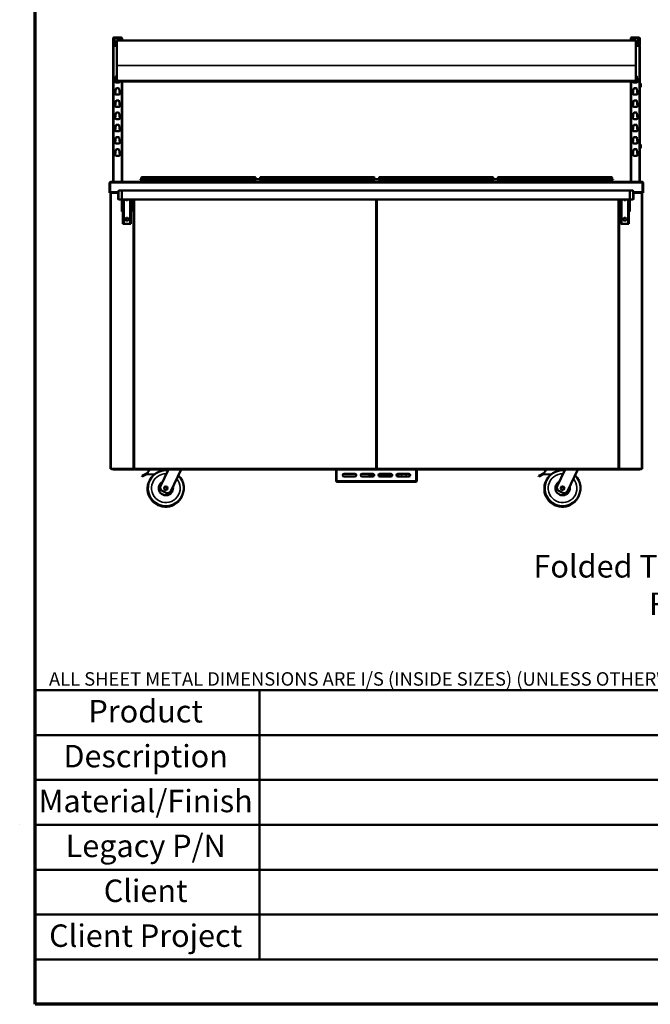
# Model space of a CAD drawing. Units: millimetres. Extents: x 82 to 7382, y 125 to 5125.
# Drawn here: x 82 to 1838, y 125 to 2867 of the extents above; entities that cross this region are included whole.
import ezdxf
from ezdxf.enums import TextEntityAlignment as Align

# ---------------------------------------------------------------- set-up
doc = ezdxf.new("R2010")
doc.units = ezdxf.units.MM
doc.header["$LTSCALE"] = 25
for name, color, linetype, lineweight in [('Border (ISO)', 7, 'Continuous', 70), ('Symbol (ISO)', 7, 'Continuous', 25), ('Title (ISO)', 7, 'Continuous', 50), ('Visible (ISO)', 7, 'Continuous', 50), ('Visible Narrow (ISO)', 7, 'Continuous', 35)]:
    doc.layers.add(name, color=color, linetype=linetype, lineweight=lineweight)
doc.styles.add('Note Text (ISO)', font='tahoma.ttf')
doc.styles.add('Text Style101', font='tahomabd.ttf')
doc.styles.add('Text Style102', font='tahomabd.ttf')
doc.styles.add('Text Style49', font='tahoma.ttf')
doc.dimstyles.new('Default - Method 1b (ISO)$7', dxfattribs={"dimscale": 25, "dimtxt": 2.5, "dimasz": 2.5, "dimexe": 3.175, "dimexo": 0, "dimgap": 0.762, "dimtad": 1, "dimtoh": 1, "dimrnd": 1e-08, "dimtxsty": 'Note Text (ISO)', "dimcen": 0.09, "dimdle": 10, "dimclrd": 256, "dimclre": 256, "dimclrt": 256, "dimazin": 2, "dimtfac": 1.4, "dimtmove": 0, "dimatfit": 3, "dimfxl": 1, "dimtolj": 1, "dimlwd": -1, "dimlwe": -1, "dimarcsym": 0})

# ---------------------------------------------------------------- blocks, each defined once
blk = doc.blocks.new('Borders Default Border')
at = {"layer": 'Border (ISO)', "flags": 128}
blk.add_lwpolyline([(5, 5), (5, 205), (292, 205), (292, 5), (5, 5)], dxfattribs=at)
blk = doc.blocks.new('Title Blocks Moffat2018')
at = {"layer": 'Title (ISO)'}
for p, q in [((113.3, 117.13), (318.3, 117.13)), ((113.3, 117.13), (113.3, 82.13)), ((138.3, 117.13), (138.3, 87.13)), ((113.3, 112.13), (258.3, 112.13)), ((138.3, 107.13), (113.3, 107.13)), ((117.05, 107.13), (248.3, 107.13)), ((111.57, 102.13), (111.57, 102.13)), ((113.3, 102.13), (318.3, 102.13)), ((113.3, 97.13), (258.3, 97.13)), ((113.3, 92.13), (258.3, 92.13)), ((113.3, 87.13), (318.3, 87.13)), ((113.3, 82.13), (318.3, 82.13))]:
    blk.add_line(p, q, dxfattribs=at)
at = {"layer": 'Title (ISO)', "attachment_point": 2, "style": 'Note Text (ISO)'}
for s, insert, char_height, width in [('\\fTahoma|b0|i0;\\H1.5000;ALL SHEET METAL DIMENSIONS ARE I/S (INSIDE SIZES) (UNLESS OTHERWISE STATED)', (155.41, 119.13), 1.5, 200), ('Product', (125.6, 116.03), 2.5, 19.5639), ('Description', (125.6, 111.03), 2.5, 25.564), ('\\fTahoma|b0|i0;Material/Finish', (125.6, 106.03), 2.5, 31.6617), ('\\fTahoma|b0|i0;Legacy P/N', (125.6, 101.03), 2.5, 31.6617), ('\\fTahoma|b0|i0;Client', (125.6, 96.03), 2.5, 31.6617), ('\\fTahoma|b0|i0;Client Project', (125.6, 91.03), 2.5, 31.6617)]:
    blk.add_mtext(s, dxfattribs=dict(at, insert=insert, char_height=char_height, width=width))
at = {"layer": 'Title (ISO)'}
for tag, p, height, style in [('Product_No_001', (284.66, 113.7), 2.49, 'Text Style49'), ('PROJECT_001', (183.13, 113.5), 2.49, 'Text Style49'), ('TITLE_001', (181.86, 108.51), 2.49, 'Text Style49'), ('REVISION_NUMBER_001', (388.82, 89.63), 5, 'Text Style102'), ('CREATION_DATE_001', (350.51, 88.61), 2.49, 'Text Style49'), ('Sheet_Size_001', (393.06, 83.39), 2.5, 'Text Style101')]:
    blk.add_attdef(tag, p, '', height=height, dxfattribs=dict(at, style=style))
at = {"layer": 'Title (ISO)', "style": 'Text Style49'}
for tag, p in [('SMStyle', (165.89, 106.04)), ('Thickness', (230.11, 106.04)), ('Legacy', (165.89, 101.04)), ('Quote', (288.25, 100.87))]:
    blk.add_attdef(tag, text='', height=2.49, dxfattribs=at).set_placement(p, align=Align.TOP_CENTER)
for tag, p, rotation in [('SO_001', (279.72, 93.33), 359.9934), ('Initial_View_Scale_001', (344.23, 83.39), 0.0058)]:
    blk.add_attdef(tag, p, '', height=2.49, rotation=rotation, dxfattribs=at)

msp = doc.modelspace()

# ---------------------------------------------------------------- linework, layer by layer
at = {"layer": 'Visible (ISO)'}
for p, q in [((341.7, 2815.2), (341.7, 2795.2)), ((343.7, 2817.2), (346.7, 2817.2)), ((361.7, 2817.2), (346.7, 2817.2)), ((351.7, 2803.2), (351.7, 2809.2)), ((351.7, 2809.2), (352.7, 2809.2)), ((352.2, 2803.2), (351.7, 2803.2)), ((352.2, 2739.3), (352.2, 2808.7)), ((1797.7, 2809.2), (352.7, 2809.2)), ((361.7, 2817.2), (364.7, 2817.2)), ((366.7, 2809.2), (366.7, 2815.2)), ((1783.7, 2815.2), (1783.7, 2809.2)), ((1785.7, 2817.2), (1788.7, 2817.2)), ((1803.7, 2817.2), (1788.7, 2817.2)), ((1797.7, 2809.2), (1798.7, 2809.2)), ((1798.2, 2808.7), (1798.2, 2739.3)), ((1798.7, 2803.2), (1798.2, 2803.2)), ((1798.7, 2809.2), (1798.7, 2803.2)), ((1803.7, 2817.2), (1806.7, 2817.2)), ((1808.7, 2795.2), (1808.7, 2815.2)), ((346.7, 2795.2), (341.7, 2795.2)), ((341.7, 2793.5), (341.7, 2415.2)), ((341.7, 2793.5), (343.4, 2793.5)), ((343.4, 2794.5), (343.4, 2795.2)), ((343.4, 2794.5), (343.4, 2794.5)), ((343.4, 2794.4), (343.4, 2794.4)), ((346.7, 2795.2), (352.2, 2795.2)), ((1798.2, 2795.2), (1803.7, 2795.2)), ((1808.7, 2795.2), (1803.7, 2795.2)), ((1807, 2794.5), (1806.9, 2794.5)), ((1807, 2794.5), (1807, 2795.2)), ((1807, 2794.4), (1807, 2794.4)), ((1807, 2793.5), (1808.7, 2793.5)), ((1808.7, 2415.2), (1808.7, 2793.5)), ((352.2, 2739.3), (352.2, 2701.7)), ((1798.2, 2701.7), (1798.2, 2739.3)), ((347.9, 2694.7), (349.5, 2708.7)), ((358.4, 2692.5), (349.9, 2692.5)), ((351.5, 2710.5), (352.2, 2710.5)), ((352.2, 2701.7), (352.2, 2700)), ((1793.2, 2695.3), (357.2, 2695.3)), ((360.4, 2695.3), (360.4, 2694.7)), ((366.7, 2415.2), (366.7, 2695.3)), ((1783.7, 2695.3), (1783.7, 2415.2)), ((1789.9, 2694.7), (1790, 2695.3)), ((1800.4, 2692.5), (1791.9, 2692.5)), ((1798.2, 2710.5), (1798.9, 2710.5)), ((1798.2, 2700), (1798.2, 2701.7)), ((1800.9, 2708.7), (1802.4, 2694.7)), ((1811.3, 2688), (1811.3, 2681)), ((347.9, 2660.7), (349.5, 2674.7)), ((351.5, 2676.5), (356.9, 2676.5)), ((358.9, 2674.7), (360.4, 2660.7)), ((1789.9, 2660.7), (1791.5, 2674.7)), ((1793.5, 2676.5), (1798.9, 2676.5)), ((1800.9, 2674.7), (1802.4, 2660.7)), ((347.9, 2626.7), (349.5, 2640.7)), ((358.4, 2658.5), (349.9, 2658.5)), ((351.5, 2642.5), (356.9, 2642.5)), ((358.9, 2640.7), (360.4, 2626.7)), ((1789.9, 2626.7), (1791.5, 2640.7)), ((1800.4, 2658.5), (1791.9, 2658.5)), ((1793.5, 2642.5), (1798.9, 2642.5)), ((1800.9, 2640.7), (1802.4, 2626.7)), ((347.9, 2592.7), (349.5, 2606.7)), ((358.4, 2624.5), (349.9, 2624.5)), ((351.5, 2608.5), (356.9, 2608.5)), ((358.9, 2606.7), (360.4, 2592.7)), ((1789.9, 2592.7), (1791.5, 2606.7)), ((1800.4, 2624.5), (1791.9, 2624.5)), ((1793.5, 2608.5), (1798.9, 2608.5)), ((1800.9, 2606.7), (1802.4, 2592.7)), ((358.4, 2590.5), (349.9, 2590.5)), ((1800.4, 2590.5), (1791.9, 2590.5)), ((347.9, 2558.7), (349.5, 2572.7)), ((358.4, 2556.5), (349.9, 2556.5)), ((351.5, 2574.5), (356.9, 2574.5)), ((358.9, 2572.7), (360.4, 2558.7)), ((1789.9, 2558.7), (1791.5, 2572.7)), ((1800.4, 2556.5), (1791.9, 2556.5)), ((1793.5, 2574.5), (1798.9, 2574.5)), ((1800.9, 2572.7), (1802.4, 2558.7)), ((347.9, 2524.7), (349.5, 2538.7)), ((351.5, 2540.5), (356.9, 2540.5)), ((358.9, 2538.7), (360.4, 2524.7)), ((1789.9, 2524.7), (1791.5, 2538.7)), ((1793.5, 2540.5), (1798.9, 2540.5)), ((1800.9, 2538.7), (1802.4, 2524.7)), ((347.9, 2490.7), (349.5, 2504.7)), ((358.4, 2522.5), (349.9, 2522.5)), ((351.5, 2506.5), (356.9, 2506.5)), ((358.9, 2504.7), (360.4, 2490.7)), ((1789.9, 2490.7), (1791.5, 2504.7)), ((1800.4, 2522.5), (1791.9, 2522.5)), ((1793.5, 2506.5), (1798.9, 2506.5)), ((1800.9, 2504.7), (1802.4, 2490.7)), ((1811.3, 2518), (1811.3, 2511)), ((358.4, 2488.5), (349.9, 2488.5)), ((1800.4, 2488.5), (1791.9, 2488.5)), ((334.4, 2415.2), (334.5, 2415.2)), ((334.4, 2415.2), (334.4, 2415.2)), ((334.5, 2415.2), (1815.8, 2415.2)), ((417.5, 2423.3), (427.5, 2423.3)), ((417.5, 2423.3), (417.5, 2422.5)), ((427.5, 2422.5), (417.5, 2422.5)), ((420.5, 2427.8), (420.5, 2423.7)), ((421.7, 2429), (427.5, 2429)), ((425.8, 2422.5), (425.8, 2416.2)), ((425.8, 2416.2), (427, 2416.2)), ((427, 2416.2), (427, 2422.5)), ((731.5, 2429), (427.5, 2429)), ((731.5, 2423.3), (427.5, 2423.3)), ((731.5, 2422.5), (427.5, 2422.5)), ((429.8, 2416.2), (436.1, 2422.5)), ((429.8, 2416.2), (429.8, 2415.2)), ((431.4, 2422.5), (431.6, 2418)), ((731.5, 2429), (737.3, 2429)), ((731.5, 2423.3), (741.5, 2423.3)), ((740.1, 2422.5), (731.5, 2422.5)), ((738.5, 2427.8), (738.5, 2423.7)), ((750, 2423), (740.1, 2423)), ((741.5, 2423), (741.5, 2423.3)), ((748.5, 2423.3), (758.5, 2423.3)), ((748.5, 2423.3), (748.5, 2423)), ((758.5, 2422.5), (750, 2422.5)), ((751.5, 2427.8), (751.5, 2423.7)), ((752.7, 2429), (758.5, 2429)), ((1062.5, 2429), (758.5, 2429)), ((1062.5, 2423.3), (758.5, 2423.3)), ((1062.5, 2422.5), (758.5, 2422.5)), ((1062.5, 2429), (1068.3, 2429)), ((1062.5, 2423.3), (1072.5, 2423.3)), ((1071.1, 2422.5), (1062.5, 2422.5)), ((1069.5, 2427.8), (1069.5, 2423.7)), ((1081, 2423), (1071.1, 2423)), ((1072.5, 2423), (1072.5, 2423.3)), ((1079.5, 2423.3), (1089.5, 2423.3)), ((1079.5, 2423.3), (1079.5, 2423)), ((1089.5, 2422.5), (1081, 2422.5)), ((1082.5, 2427.8), (1082.5, 2423.7)), ((1083.7, 2429), (1089.5, 2429)), ((1393.5, 2429), (1089.5, 2429)), ((1393.5, 2423.3), (1089.5, 2423.3)), ((1393.5, 2422.5), (1089.5, 2422.5)), ((1393.5, 2429), (1399.3, 2429)), ((1393.5, 2423.3), (1403.5, 2423.3)), ((1402.1, 2422.5), (1393.5, 2422.5)), ((1400.5, 2427.8), (1400.5, 2423.7)), ((1412, 2423), (1402.1, 2423)), ((1403.5, 2423), (1403.5, 2423.3)), ((1410.5, 2423.3), (1420.5, 2423.3)), ((1410.5, 2423.3), (1410.5, 2423)), ((1420.5, 2422.5), (1412, 2422.5)), ((1413.5, 2427.8), (1413.5, 2423.7)), ((1414.7, 2429), (1420.5, 2429)), ((1724.5, 2429), (1420.5, 2429)), ((1724.5, 2423.3), (1420.5, 2423.3)), ((1724.5, 2422.5), (1420.5, 2422.5)), ((1714.2, 2422.5), (1720.5, 2416.2)), ((1720.4, 2416.4), (1720.7, 2422.5)), ((1720.5, 2416.2), (1720.5, 2415.2)), ((1723.3, 2422.5), (1723.3, 2416.2)), ((1723.3, 2416.2), (1724.5, 2416.2)), ((1724.5, 2429), (1730.3, 2429)), ((1724.5, 2423.3), (1734.5, 2423.3)), ((1724.5, 2416.2), (1724.5, 2422.5)), ((1734.5, 2422.5), (1724.5, 2422.5)), ((1731.5, 2427.8), (1731.5, 2423.7)), ((1734.5, 2422.5), (1734.5, 2423.3)), ((1815.8, 2415.2), (1816, 2415.2)), ((1816, 2415.2), (1816, 2415.2)), ((332.2, 2413), (332.2, 2385.2)), ((333.4, 2413), (333.4, 2385.2)), ((333.5, 2387.4), (333.5, 2413)), ((333.5, 2387.4), (333.5, 2385.2)), ((356.2, 2368.2), (356.2, 2389.2)), ((358.2, 2391.2), (366.2, 2391.2)), ((366.2, 2391.2), (366.2, 2366.2)), ((1781.2, 2391.2), (366.2, 2391.2)), ((366.2, 2366.2), (366.2, 2391.2)), ((1781.2, 2366.2), (1781.2, 2391.2)), ((1781.2, 2391.2), (1781.2, 2366.2)), ((1789.2, 2391.2), (1781.2, 2391.2)), ((1791.2, 2389.2), (1791.2, 2368.2)), ((1816.8, 2413), (1816.8, 2387.4)), ((1816.8, 2385.2), (1816.8, 2387.4)), ((1817, 2413), (1817, 2385.2)), ((1818.2, 2385.2), (1818.2, 2413)), ((333.4, 2385.2), (332.2, 2385.2)), ((356.2, 2385.2), (333.5, 2385.2)), ((334.7, 2385.2), (334.7, 1616.4)), ((358.2, 2366.2), (366.2, 2366.2)), ((366.2, 2357.8), (366.2, 2366.2)), ((1781.2, 2366.2), (366.2, 2366.2)), ((368.2, 2366.2), (368.2, 2357.8)), ((369.2, 2303.5), (369.2, 2366.2)), ((371.2, 2303.5), (371.2, 2366.2)), ((381.7, 2365), (378.7, 2365)), ((389.2, 2366.2), (389.2, 2303.5)), ((391.2, 2303.5), (391.2, 2366.2)), ((392.2, 2357.8), (392.2, 2366.2)), ((394.2, 2366.2), (394.2, 2357.8)), ((399.7, 1617.4), (399.7, 2366.2)), ((1075.1, 2366.2), (1075.1, 1616.4)), ((1075.3, 1616.4), (1075.3, 2366.2)), ((1750.7, 1617.4), (1750.7, 2366.2)), ((1753.2, 2357.8), (1753.2, 2366.2)), ((1755.2, 2366.2), (1755.2, 2357.8)), ((1756.2, 2303.5), (1756.2, 2366.2)), ((1758.2, 2303.5), (1758.2, 2366.2)), ((1768.7, 2365), (1765.7, 2365)), ((1776.2, 2366.2), (1776.2, 2303.5)), ((1778.2, 2303.5), (1778.2, 2366.2)), ((1779.2, 2357.8), (1779.2, 2366.2)), ((1781.2, 2366.2), (1781.2, 2357.8)), ((1789.2, 2366.2), (1781.2, 2366.2)), ((1816.8, 2385.2), (1791.2, 2385.2)), ((1815.7, 2385.2), (1815.7, 1616.4)), ((1817, 2385.2), (1818.2, 2385.2)), ((366.2, 2352.1), (366.2, 2357.8)), ((366.2, 2348.2), (366.2, 2352.1)), ((366.2, 2348.2), (366.2, 2340.7)), ((366.2, 2348.2), (368.2, 2348.2)), ((366.2, 2333.2), (366.2, 2340.7)), ((366.2, 2333.2), (368.2, 2333.2)), ((368.2, 2357.8), (368.2, 2352.1)), ((368.2, 2352.1), (368.2, 2348.2)), ((368.2, 2340.7), (368.2, 2348.2)), ((368.2, 2340.7), (368.2, 2333.2)), ((392.2, 2352.1), (392.2, 2357.8)), ((392.2, 2348.2), (392.2, 2352.1)), ((392.2, 2348.2), (392.2, 2340.7)), ((392.2, 2348.2), (394.2, 2348.2)), ((392.2, 2333.2), (392.2, 2340.7)), ((392.2, 2333.2), (394.2, 2333.2)), ((394.2, 2357.8), (394.2, 2352.1)), ((394.2, 2352.1), (394.2, 2348.2)), ((394.2, 2340.7), (394.2, 2348.2)), ((394.2, 2340.7), (394.2, 2333.2)), ((1753.2, 2352.1), (1753.2, 2357.8)), ((1753.2, 2348.2), (1753.2, 2352.1)), ((1753.2, 2348.2), (1753.2, 2340.7)), ((1753.2, 2348.2), (1755.2, 2348.2)), ((1753.2, 2333.2), (1753.2, 2340.7)), ((1753.2, 2333.2), (1755.2, 2333.2)), ((1755.2, 2357.8), (1755.2, 2352.1)), ((1755.2, 2352.1), (1755.2, 2348.2)), ((1755.2, 2340.7), (1755.2, 2348.2)), ((1755.2, 2340.7), (1755.2, 2333.2)), ((1779.2, 2352.1), (1779.2, 2357.8)), ((1779.2, 2348.2), (1779.2, 2352.1)), ((1779.2, 2348.2), (1779.2, 2340.7)), ((1779.2, 2348.2), (1781.2, 2348.2)), ((1779.2, 2333.2), (1779.2, 2340.7)), ((1779.2, 2333.2), (1781.2, 2333.2)), ((1781.2, 2357.8), (1781.2, 2352.1)), ((1781.2, 2352.1), (1781.2, 2348.2)), ((1781.2, 2340.7), (1781.2, 2348.2)), ((1781.2, 2340.7), (1781.2, 2333.2)), ((369.2, 2298.5), (369.2, 2303.5)), ((371.2, 2303.5), (371.2, 2298.5)), ((378.7, 2315), (381.7, 2315)), ((381.7, 2308), (378.7, 2308)), ((389.2, 2298.5), (389.2, 2303.5)), ((391.2, 2303.5), (391.2, 2298.5)), ((1756.2, 2298.5), (1756.2, 2303.5)), ((1758.2, 2303.5), (1758.2, 2298.5)), ((1765.7, 2315), (1768.7, 2315)), ((1768.7, 2308), (1765.7, 2308)), ((1776.2, 2298.5), (1776.2, 2303.5)), ((1778.2, 2303.5), (1778.2, 2298.5)), ((369.2, 2298.5), (371.2, 2298.5)), ((372.2, 2298.5), (371.2, 2298.5)), ((388.2, 2298.5), (372.2, 2298.5)), ((389.2, 2298.5), (388.2, 2298.5)), ((389.2, 2298.5), (391.2, 2298.5)), ((1756.2, 2298.5), (1758.2, 2298.5)), ((1759.2, 2298.5), (1758.2, 2298.5)), ((1775.2, 2298.5), (1759.2, 2298.5)), ((1776.2, 2298.5), (1775.2, 2298.5)), ((1776.2, 2298.5), (1778.2, 2298.5)), ((1075.1, 1654.4), (1075.3, 1654.4)), ((336.4, 1616.4), (334.7, 1616.4)), ((336.4, 1616.4), (398, 1616.4)), ((337.7, 1616.2), (349.7, 1616.2)), ((337.7, 1615.5), (341.7, 1615.5)), ((341.7, 1615.5), (346.7, 1615.5)), ((341.7, 1615.5), (341.7, 1614.3)), ((346.7, 1614.3), (341.7, 1614.3)), ((346.7, 1615.5), (352.7, 1615.5)), ((346.7, 1614.3), (398.7, 1614.3)), ((351.3, 1616.2), (349.7, 1616.2)), ((349.7, 1616.2), (349.7, 1615.5)), ((355.7, 1616.2), (352.7, 1616.2)), ((352.7, 1615.5), (352.7, 1616.2)), ((352.7, 1615.5), (355.7, 1615.5)), ((355.7, 1616.2), (398, 1616.2)), ((398, 1615.5), (355.7, 1615.5)), ((398, 1615.5), (398.7, 1615.5)), ((399.7, 1617.4), (399.7, 1617.2)), ((401.4, 1617.4), (399.7, 1616.4)), ((399.7, 1617.2), (399.7, 1617.2)), ((399.7, 1616.4), (399.7, 1617.2)), ((400.4, 1616.4), (399.7, 1616.4)), ((401.4, 1617.4), (400.4, 1616.4)), ((400.5, 1615.5), (401.5, 1617.2)), ((401.5, 1617.2), (400.5, 1616.2)), ((400.5, 1616.2), (400.5, 1615.5)), ((404.3, 1615.5), (400.5, 1615.5)), ((400.9, 1616.9), (400.9, 1616.6)), ((401, 1616.7), (401, 1617)), ((401, 1615.5), (401, 1614.3)), ((406, 1614.3), (401, 1614.3)), ((401.4, 1617.4), (401.5, 1617.2)), ((404.3, 1615.5), (406, 1615.5)), ((406, 1615.5), (1744.3, 1615.5)), ((406, 1614.3), (1744.3, 1614.3)), ((421.5, 1596.4), (424.1, 1597.7)), ((421.5, 1596.4), (422.4, 1594.6)), ((425, 1595.9), (422.4, 1594.6)), ((434.7, 1603.3), (424.1, 1597.7)), ((425, 1595.9), (435.7, 1601.6)), ((434.7, 1603.3), (437.4, 1604.7)), ((435.7, 1601.6), (434.7, 1603.3)), ((456.6, 1600.8), (435.7, 1601.6)), ((474, 1568.2), (496, 1614.3)), ((531, 1614.3), (502.5, 1554.6)), ((962.7, 1582.9), (962.7, 1614.3)), ((985.2, 1602.7), (1015.2, 1602.7)), ((1015.2, 1594.7), (985.2, 1594.7)), ((1035.2, 1602.7), (1065.2, 1602.7)), ((1065.2, 1594.7), (1035.2, 1594.7)), ((1046.6, 1602.7), (1046.6, 1602.7)), ((1051.1, 1602.7), (1046.6, 1602.7)), ((1061.7, 1596.6), (1061.7, 1602.7)), ((1062.7, 1596.1), (1061.7, 1596.6)), ((1061.7, 1596.6), (1068.5, 1596.6)), ((1068.2, 1596.1), (1062.7, 1596.1)), ((1073.2, 1617.2), (1073.4, 1617.4)), ((1073.2, 1617.2), (1074.2, 1615.5)), ((1073.2, 1617.2), (1074.2, 1616.2)), ((1075.1, 1616.4), (1073.4, 1617.4)), ((1073.4, 1617.4), (1074.4, 1616.4)), ((1074.2, 1616.2), (1074.2, 1615.5)), ((1074.4, 1616.4), (1075.1, 1616.4)), ((1077, 1617.4), (1075.3, 1616.4)), ((1076, 1616.4), (1075.3, 1616.4)), ((1077, 1617.4), (1076, 1616.4)), ((1076.1, 1615.5), (1077.1, 1617.2)), ((1077.1, 1617.2), (1076.1, 1616.2)), ((1076.1, 1616.2), (1076.1, 1615.5)), ((1077, 1617.4), (1077.1, 1617.2)), ((1081.8, 1596.6), (1082.3, 1596.6)), ((1087.7, 1596.1), (1082.2, 1596.1)), ((1082.3, 1596.6), (1082.3, 1601.5)), ((1082.5, 1595.7), (1090, 1595.7)), ((1084.1, 1597.1), (1089.4, 1597.1)), ((1085.2, 1602.7), (1115.2, 1602.7)), ((1115.2, 1594.7), (1085.2, 1594.7)), ((1087.6, 1599.1), (1087.6, 1597.1)), ((1087.7, 1596.1), (1088.6, 1596.6)), ((1088.6, 1596.6), (1088.6, 1596.6)), ((1088.6, 1596.6), (1088.6, 1596.6)), ((1091, 1597.7), (1091, 1597.9)), ((1092.8, 1598.9), (1098, 1598.9)), ((1097.4, 1602.7), (1093, 1602.7)), ((1098.1, 1602.7), (1097.4, 1602.7)), ((1097.4, 1602.7), (1097.4, 1602.7)), ((1098, 1597.7), (1098, 1601.9)), ((1098.1, 1602.7), (1098.1, 1602.7)), ((1103.4, 1602.7), (1099, 1602.7)), ((1100.3, 1595.7), (1099, 1595.7)), ((1099.3, 1597.7), (1099.3, 1602.7)), ((1116.3, 1595.7), (1100.3, 1595.7)), ((1103.4, 1602.7), (1103.4, 1602.7)), ((1103.7, 1602.7), (1103.4, 1602.7)), ((1103.7, 1602.7), (1103.7, 1602.7)), ((1113.8, 1598), (1113.8, 1602.7)), ((1113.8, 1598), (1119.1, 1598)), ((1117.3, 1598), (1117.3, 1597.7)), ((1131.2, 1598), (1135.6, 1598)), ((1135.2, 1602.7), (1165.2, 1602.7)), ((1135.2, 1594.7), (1135.2, 1598)), ((1165.2, 1594.7), (1135.2, 1594.7)), ((1135.6, 1598), (1135.6, 1602.7)), ((1135.7, 1602.7), (1135.7, 1594.7)), ((1143.2, 1598.2), (1143.7, 1597.7)), ((1143.2, 1598.2), (1143.2, 1596.2)), ((1147.2, 1598.2), (1143.2, 1598.2)), ((1143.2, 1596.2), (1143.7, 1596.7)), ((1143.2, 1596.2), (1147.2, 1596.2)), ((1147.2, 1598.2), (1146.7, 1597.7)), ((1147.2, 1596.2), (1146.7, 1596.7)), ((1147.2, 1596.2), (1147.2, 1598.2)), ((1156.2, 1598.2), (1156.7, 1597.7)), ((1156.2, 1598.2), (1156.2, 1596.2)), ((1160.2, 1598.2), (1156.2, 1598.2)), ((1156.2, 1596.2), (1156.7, 1596.7)), ((1156.2, 1596.2), (1160.2, 1596.2)), ((1160.2, 1598.2), (1159.7, 1597.7)), ((1160.2, 1596.2), (1159.7, 1596.7)), ((1160.2, 1596.2), (1160.2, 1598.2)), ((1167.7, 1595.6), (1167.7, 1601.8)), ((1187.7, 1614.3), (1187.7, 1582.9)), ((1526.5, 1596.4), (1529.1, 1597.7)), ((1526.5, 1596.4), (1527.4, 1594.6)), ((1530, 1595.9), (1527.4, 1594.6)), ((1539.7, 1603.3), (1529.1, 1597.7)), ((1530, 1595.9), (1540.7, 1601.6)), ((1539.7, 1603.3), (1542.4, 1604.7)), ((1540.7, 1601.6), (1539.7, 1603.3)), ((1561.6, 1600.8), (1540.7, 1601.6)), ((1579, 1568.2), (1601, 1614.3)), ((1636, 1614.3), (1607.5, 1554.6)), ((1744.3, 1615.5), (1746, 1615.5)), ((1749.3, 1614.3), (1744.3, 1614.3)), ((1749.8, 1615.5), (1746, 1615.5)), ((1748.8, 1617.2), (1749, 1617.4)), ((1748.8, 1617.2), (1749.8, 1615.5)), ((1748.8, 1617.2), (1749.8, 1616.2)), ((1750.7, 1616.4), (1749, 1617.4)), ((1749, 1617.4), (1750, 1616.4)), ((1749.3, 1617), (1749.3, 1616.7)), ((1749.3, 1614.3), (1749.3, 1615.5)), ((1749.5, 1616.9), (1749.5, 1616.6)), ((1749.8, 1616.2), (1749.8, 1615.5)), ((1750, 1616.4), (1750.7, 1616.4)), ((1750.7, 1617.4), (1750.7, 1617.2)), ((1750.7, 1617.2), (1750.7, 1617.2)), ((1750.7, 1617.2), (1750.7, 1616.4)), ((1752.4, 1615.5), (1751.7, 1615.5)), ((1751.7, 1614.3), (1803.7, 1614.3)), ((1814, 1616.4), (1752.4, 1616.4)), ((1794.7, 1616.2), (1752.4, 1616.2)), ((1752.4, 1615.5), (1794.7, 1615.5)), ((1794.7, 1616.2), (1797.7, 1616.2)), ((1797.7, 1615.5), (1794.7, 1615.5)), ((1797.7, 1615.5), (1797.7, 1616.2)), ((1803.7, 1615.5), (1797.7, 1615.5)), ((1800.7, 1616.2), (1799.1, 1616.2)), ((1800.7, 1616.2), (1800.7, 1615.5)), ((1812.7, 1616.2), (1800.7, 1616.2)), ((1803.7, 1615.5), (1808.7, 1615.5)), ((1808.7, 1614.3), (1803.7, 1614.3)), ((1808.7, 1615.5), (1812.7, 1615.5)), ((1808.7, 1614.3), (1808.7, 1615.5)), ((1814, 1616.4), (1815.7, 1616.4)), ((962.7, 1582.9), (962.7, 1582.7)), ((963.9, 1582.7), (962.7, 1582.7)), ((963.9, 1582.7), (963.9, 1582.8)), ((964.9, 1580.5), (964.9, 1582.7)), ((1185.5, 1580.5), (964.9, 1580.5)), ((1185.5, 1582.7), (1185.5, 1580.5)), ((1186.5, 1582.7), (1186.5, 1582.8)), ((1186.5, 1582.7), (1187.7, 1582.7)), ((1187.7, 1582.7), (1187.7, 1582.9)), ((489.2, 1549.8), (478.7, 1554.8)), ((1594.2, 1549.8), (1583.7, 1554.8))]:
    msp.add_line(p, q, dxfattribs=at)
for centre in [(488.8, 1562.5), (1593.8, 1562.5)]:
    msp.add_circle(centre, 5, dxfattribs=at)
for centre, radius, start, end in [((343.7, 2815.2), 2, 90, 180), ((352.7, 2808.7), 0.5, 90, 180), ((364.7, 2815.2), 2, 0, 90), ((1785.7, 2815.2), 2, 90, 180), ((1797.7, 2808.7), 0.5, 0, 90), ((1806.7, 2815.2), 2, 0, 90), ((349.9, 2694.5), 2, 173.6598, 270), ((351.5, 2708.5), 2, 90, 173.6598), ((358.4, 2694.5), 2, 270, 6.3402), ((1791.9, 2694.5), 2, 173.6598, 270), ((1798.9, 2708.5), 2, 6.3402, 90), ((1800.4, 2694.5), 2, 270, 6.3402), ((1808.3, 2688), 3, 0, 82.3377), ((349.9, 2660.5), 2, 173.6598, 270), ((351.5, 2674.5), 2, 90, 173.6598), ((356.9, 2674.5), 2, 6.3402, 90), ((358.4, 2660.5), 2, 270, 6.3402), ((1791.9, 2660.5), 2, 173.6598, 270), ((1793.5, 2674.5), 2, 90, 173.6598), ((1798.9, 2674.5), 2, 6.3402, 90), ((1800.4, 2660.5), 2, 270, 6.3402), ((1808.3, 2681), 3, 277.6623, 0), ((351.5, 2640.5), 2, 90, 173.6598), ((356.9, 2640.5), 2, 6.3402, 90), ((1793.5, 2640.5), 2, 90, 173.6598), ((1798.9, 2640.5), 2, 6.3402, 90), ((349.9, 2626.5), 2, 173.6598, 270), ((351.5, 2606.5), 2, 90, 173.6598), ((356.9, 2606.5), 2, 6.3402, 90), ((358.4, 2626.5), 2, 270, 6.3402), ((1791.9, 2626.5), 2, 173.6598, 270), ((1793.5, 2606.5), 2, 90, 173.6598), ((1798.9, 2606.5), 2, 6.3402, 90), ((1800.4, 2626.5), 2, 270, 6.3402), ((349.9, 2592.5), 2, 173.6598, 270), ((358.4, 2592.5), 2, 270, 6.3402), ((1791.9, 2592.5), 2, 173.6598, 270), ((1800.4, 2592.5), 2, 270, 6.3402), ((349.9, 2558.5), 2, 173.6598, 270), ((351.5, 2572.5), 2, 90, 173.6598), ((356.9, 2572.5), 2, 6.3402, 90), ((358.4, 2558.5), 2, 270, 6.3402), ((1791.9, 2558.5), 2, 173.6598, 270), ((1793.5, 2572.5), 2, 90, 173.6598), ((1798.9, 2572.5), 2, 6.3402, 90), ((1800.4, 2558.5), 2, 270, 6.3402), ((349.9, 2524.5), 2, 173.6598, 270), ((351.5, 2538.5), 2, 90, 173.6598), ((356.9, 2538.5), 2, 6.3402, 90), ((358.4, 2524.5), 2, 270, 6.3402), ((1791.9, 2524.5), 2, 173.6598, 270), ((1793.5, 2538.5), 2, 90, 173.6598), ((1798.9, 2538.5), 2, 6.3402, 90), ((1800.4, 2524.5), 2, 270, 6.3402), ((351.5, 2504.5), 2, 90, 173.6598), ((356.9, 2504.5), 2, 6.3402, 90), ((1793.5, 2504.5), 2, 90, 173.6598), ((1798.9, 2504.5), 2, 6.3402, 90), ((1808.3, 2518), 3, 0, 82.3377), ((1808.3, 2511), 3, 277.6623, 0), ((349.9, 2490.5), 2, 173.6598, 270), ((358.4, 2490.5), 2, 270, 6.3402), ((1791.9, 2490.5), 2, 173.6598, 270), ((1800.4, 2490.5), 2, 270, 6.3402), ((334.4, 2413), 1, 145.5912, 180), ((420.1, 2423.7), 0.4, 270, 0), ((421.7, 2427.8), 1.2, 90, 180), ((424.8, 2416.2), 1, 270, 0), ((424.8, 2416.2), 2.2, 332.9643, 0), ((737.3, 2427.8), 1.2, 0, 90), ((738.9, 2423.7), 0.4, 180, 270), ((751.1, 2423.7), 0.4, 270, 0), ((752.7, 2427.8), 1.2, 90, 180), ((1068.3, 2427.8), 1.2, 0, 90), ((1069.9, 2423.7), 0.4, 180, 270), ((1082.1, 2423.7), 0.4, 270, 0), ((1083.7, 2427.8), 1.2, 90, 180), ((1399.3, 2427.8), 1.2, 0, 90), ((1400.9, 2423.7), 0.4, 180, 270), ((1413.1, 2423.7), 0.4, 270, 0), ((1414.7, 2427.8), 1.2, 90, 180), ((1725.5, 2416.2), 2.2, 180, 207.0357), ((1725.5, 2416.2), 1, 180, 270), ((1730.3, 2427.8), 1.2, 0, 90), ((1731.9, 2423.7), 0.4, 180, 270), ((1816, 2413), 1, 0, 34.4088), ((358.2, 2389.2), 2, 90, 180), ((1789.2, 2389.2), 2, 0, 90), ((358.2, 2368.2), 2, 180, 270), ((378.7, 2368.5), 3.5, 221.0823, 270), ((381.7, 2368.5), 4.8, 208.631, 226.5949), ((381.7, 2368.5), 3.5, 270, 318.9177), ((1765.7, 2368.5), 3.5, 221.0823, 270), ((1768.7, 2368.5), 4.8, 208.631, 226.5949), ((1768.7, 2368.5), 3.5, 270, 318.9177), ((1789.2, 2368.2), 2, 270, 0), ((378.7, 2311.5), 3.5, 90, 270), ((381.7, 2311.5), 4.8, 133.4051, 226.5949), ((381.7, 2311.5), 3.5, 270, 90), ((1765.7, 2311.5), 3.5, 90, 270), ((1768.7, 2311.5), 4.8, 133.4051, 226.5949), ((1768.7, 2311.5), 3.5, 270, 90), ((337.7, 1617.2), 1, 239.1574, 270), ((352.7, 1617.2), 1.7, 210.3344, 270), ((352.7, 1617.2), 1, 239.1574, 270), ((398.7, 1616.5), 1, 270, 0), ((398.7, 1616.5), 2.2, 270, 332.9643), ((493.7, 1572.6), 64.9, 140.0133, 150.3726), ((488.8, 1562.5), 50, 82.9154, 46.0846), ((985.2, 1598.7), 4, 90, 270), ((1015.2, 1598.7), 4, 270, 90), ((1035.2, 1598.7), 4, 90, 270), ((1065.2, 1598.7), 4, 270, 90), ((1085.2, 1598.7), 4, 90, 270), ((1115.2, 1598.7), 4, 270, 90), ((1135.2, 1598.7), 4, 90, 270), ((1165.2, 1598.7), 4, 270, 90), ((1598.7, 1572.6), 64.9, 140.0133, 150.3726), ((1593.8, 1562.5), 50, 82.9154, 46.0846), ((1751.7, 1616.5), 2.2, 207.0357, 270), ((1751.7, 1616.5), 1, 180, 270), ((1797.7, 1617.2), 1, 270, 300.8426), ((1797.7, 1617.2), 1.7, 270, 329.6656), ((1812.7, 1617.2), 1, 270, 300.8426), ((487.9, 1560.5), 50, 153.2303, 335.7697), ((488.8, 1562.5), 20, 116.6633, 12.3367), ((483, 1563.8), 10, 154.5, 244.5), ((487.9, 1560.5), 5, 347.3022, 141.6978), ((1592.9, 1560.5), 50, 153.2303, 335.7697), ((1593.8, 1562.5), 20, 116.6633, 12.3367), ((1588, 1563.8), 10, 154.5, 244.5), ((1592.9, 1560.5), 5, 347.3022, 141.6978), ((493.5, 1558.9), 10, 244.5, 334.5), ((1598.5, 1558.9), 10, 244.5, 334.5)]:
    msp.add_arc(centre, radius, start, end, dxfattribs=at)
for centre, start_param, end_param in [((1090, 1597.7), 0, 1.570796), ((1099, 1597.7), 4.712389, 6.283185), ((1100.3, 1597.7), 4.712389, 6.283185), ((1116.3, 1597.7), 0, 1.570796)]:
    msp.add_ellipse(centre, major_axis=(0, -2), ratio=0.5, start_param=start_param, end_param=end_param, dxfattribs=at)
for points, knots in [([(343.4, 2795.2), (342.7, 2795.2), (342.1, 2794.8), (341.8, 2794.2), (341.7, 2794), (341.7, 2793.7), (341.7, 2793.5)], [0, 0, 0, 0, 1.18291, 1.18291, 1.18291, 1.570796, 1.570796, 1.570796, 1.570796]), ([(342.4, 2793.5), (342.4, 2794), (342.7, 2794.4), (343.2, 2794.5), (343.2, 2794.5), (343.3, 2794.5), (343.4, 2794.5)], [0, 0, 0, 0, 1.350716, 1.350716, 1.350716, 1.570796, 1.570796, 1.570796, 1.570796]), ([(342.4, 2793.5), (342.4, 2793.8), (342.7, 2794), (343.2, 2794.3), (343.2, 2794.3), (343.3, 2794.3), (343.4, 2794.4)], [0, 0, 0, 0, 0.859892, 0.859892, 0.859892, 1, 1, 1, 1]), ([(1808.7, 2793.5), (1808.7, 2794.2), (1808.2, 2794.8), (1807.6, 2795.1), (1807.4, 2795.2), (1807.2, 2795.2), (1807, 2795.2)], [0, 0, 0, 0, 1.18291, 1.18291, 1.18291, 1.570796, 1.570796, 1.570796, 1.570796]), ([(1808, 2793.5), (1808, 2794), (1807.6, 2794.4), (1807.2, 2794.5), (1807.1, 2794.5), (1807, 2794.5), (1807, 2794.5)], [0, 0, 0, 0, 1.350716, 1.350716, 1.350716, 1.570796, 1.570796, 1.570796, 1.570796]), ([(1808, 2793.5), (1808, 2793.8), (1807.6, 2794), (1807.2, 2794.3), (1807.1, 2794.3), (1807, 2794.3), (1807, 2794.4)], [0, 0, 0, 0, 0.859892, 0.859892, 0.859892, 1, 1, 1, 1]), ([(352.2, 2700), (352.2, 2699.5), (352.3, 2699), (352.6, 2698.1), (352.8, 2697.6), (353.4, 2696.8), (353.8, 2696.5), (354.7, 2695.9), (355.1, 2695.7), (356.1, 2695.4), (356.7, 2695.3), (357.2, 2695.3)], [0, 0, 0, 0, 0.314159, 0.314159, 0.628319, 0.628319, 0.942478, 0.942478, 1.256637, 1.256637, 1.570796, 1.570796, 1.570796, 1.570796]), ([(1793.2, 2695.3), (1793.7, 2695.3), (1794.2, 2695.4), (1795.2, 2695.7), (1795.7, 2695.9), (1796.5, 2696.5), (1796.9, 2696.8), (1797.5, 2697.6), (1797.8, 2698.1), (1798.1, 2699), (1798.2, 2699.5), (1798.2, 2700)], [1.570796, 1.570796, 1.570796, 1.570796, 1.884956, 1.884956, 2.199115, 2.199115, 2.513274, 2.513274, 2.827433, 2.827433, 3.141593, 3.141593, 3.141593, 3.141593]), ([(334.4, 2415.2), (333.6, 2415.2), (332.8, 2414.7), (332.4, 2414), (332.3, 2413.7), (332.2, 2413.4), (332.2, 2413)], [1.570796, 1.570796, 1.570796, 1.570796, 2.666319, 2.666319, 2.666319, 3.141593, 3.141593, 3.141593, 3.141593]), ([(333.5, 2413), (333.5, 2413.8), (333.7, 2414.6), (334.1, 2415), (334.2, 2415.1), (334.4, 2415.2), (334.5, 2415.2)], [-3.141593, -3.141593, -3.141593, -3.141593, -2.04607, -2.04607, -2.04607, -1.570796, -1.570796, -1.570796, -1.570796]), ([(1815.8, 2415.2), (1816.2, 2415.2), (1816.6, 2414.7), (1816.7, 2414), (1816.8, 2413.7), (1816.8, 2413.4), (1816.8, 2413)], [1.570796, 1.570796, 1.570796, 1.570796, 2.666319, 2.666319, 2.666319, 3.141593, 3.141593, 3.141593, 3.141593]), ([(1818.2, 2413), (1818.2, 2413.8), (1817.7, 2414.6), (1817, 2415), (1816.7, 2415.1), (1816.3, 2415.2), (1816, 2415.2)], [-3.141593, -3.141593, -3.141593, -3.141593, -2.04607, -2.04607, -2.04607, -1.570796, -1.570796, -1.570796, -1.570796]), ([(336.2, 1616.4), (336.4, 1616.1), (336.7, 1615.8), (337, 1615.7), (337.2, 1615.6), (337.4, 1615.5), (337.7, 1615.5)], [2.100232, 2.100232, 2.100232, 2.100232, 2.730345, 2.730345, 2.730345, 3.141593, 3.141593, 3.141593, 3.141593]), ([(398, 1615.5), (398.6, 1615.5), (399.2, 1615.9), (399.5, 1616.4), (399.6, 1616.6), (399.6, 1616.8), (399.7, 1617)], [-1, -1, -1, -1, -0.3355076, -0.3355076, -0.3355076, -0.0950377, -0.0950377, -0.0950377, -0.0950377]), ([(398.6, 1616.4), (398.5, 1616.4), (398.4, 1616.3), (398.3, 1616.3), (398.2, 1616.2), (398.1, 1616.2), (398, 1616.2)], [0.5987637, 0.5987637, 0.5987637, 0.5987637, 0.8215427, 0.8215427, 0.8215427, 1, 1, 1, 1]), ([(399.7, 1617.2), (399.6, 1616.9), (399.3, 1616.7), (398.8, 1616.5), (398.8, 1616.5), (398.7, 1616.5), (398.6, 1616.4)], [-0.9024844, -0.9024844, -0.9024844, -0.9024844, -0.3093465, -0.3093465, -0.3093465, -0.2148075, -0.2148075, -0.2148075, -0.2148075]), ([(1750.7, 1617.2), (1750.8, 1616.9), (1751, 1616.7), (1751.5, 1616.5), (1751.6, 1616.5), (1751.7, 1616.5), (1751.8, 1616.4)], [-0.9024844, -0.9024844, -0.9024844, -0.9024844, -0.3093465, -0.3093465, -0.3093465, -0.2148075, -0.2148075, -0.2148075, -0.2148075]), ([(1752.4, 1615.5), (1751.7, 1615.5), (1751.2, 1615.9), (1750.9, 1616.4), (1750.8, 1616.6), (1750.7, 1616.8), (1750.7, 1617)], [-1, -1, -1, -1, -0.3355076, -0.3355076, -0.3355076, -0.0950377, -0.0950377, -0.0950377, -0.0950377]), ([(1751.8, 1616.4), (1751.9, 1616.4), (1752, 1616.3), (1752.1, 1616.3), (1752.2, 1616.2), (1752.3, 1616.2), (1752.4, 1616.2)], [0.5987637, 0.5987637, 0.5987637, 0.5987637, 0.8215427, 0.8215427, 0.8215427, 1, 1, 1, 1]), ([(964.9, 1582.7), (964.1, 1582.8), (963.3, 1582.8), (962.9, 1582.8), (962.8, 1582.8), (962.7, 1582.9), (962.7, 1582.9)], [0, 0, 0, 0, 1.109068, 1.109068, 1.109068, 1.570796, 1.570796, 1.570796, 1.570796]), ([(962.7, 1582.7), (962.7, 1581.9), (963.2, 1581.1), (963.9, 1580.8), (964.2, 1580.6), (964.5, 1580.5), (964.9, 1580.5)], [0, 0, 0, 0, 1.109068, 1.109068, 1.109068, 1.570796, 1.570796, 1.570796, 1.570796]), ([(964.9, 1581.7), (964.4, 1581.7), (964, 1582.1), (963.9, 1582.5), (963.9, 1582.6), (963.9, 1582.7), (963.9, 1582.7)], [0, 0, 0, 0, 1.350716, 1.350716, 1.350716, 1.570796, 1.570796, 1.570796, 1.570796]), ([(1187.7, 1582.9), (1187.7, 1582.8), (1187.2, 1582.8), (1186.5, 1582.8), (1186.2, 1582.8), (1185.8, 1582.7), (1185.5, 1582.7)], [0, 0, 0, 0, 1.109068, 1.109068, 1.109068, 1.570796, 1.570796, 1.570796, 1.570796]), ([(1185.5, 1580.5), (1186.3, 1580.5), (1187.1, 1581), (1187.4, 1581.7), (1187.6, 1582.1), (1187.7, 1582.4), (1187.7, 1582.7)], [0, 0, 0, 0, 1.109068, 1.109068, 1.109068, 1.570796, 1.570796, 1.570796, 1.570796]), ([(1185.5, 1581.7), (1185.9, 1581.7), (1186.4, 1582.1), (1186.5, 1582.5), (1186.5, 1582.6), (1186.5, 1582.7), (1186.5, 1582.7)], [0, 0, 0, 0, 1.350716, 1.350716, 1.350716, 1.570796, 1.570796, 1.570796, 1.570796])]:
    msp.add_open_spline(points, degree=3, knots=knots, dxfattribs=at)
for points in [[(343.4, 2794.4), (343.1, 2794.3), (342.8, 2794.2), (342.6, 2794.1)], [(343.4, 2794.5), (343.4, 2795), (343.4, 2795.2), (343.4, 2795.2)], [(343.4, 2793.5), (343.4, 2793.9), (343.4, 2794.2), (343.4, 2794.5)], [(1806.9, 2795.2), (1806.9, 2795.2), (1806.9, 2795), (1806.9, 2794.5)], [(1806.9, 2794.5), (1807, 2794.2), (1807, 2793.9), (1807, 2793.5)], [(1807, 2794.4), (1807.3, 2794.3), (1807.5, 2794.2), (1807.8, 2794.1)], [(398.6, 1616.4), (398.4, 1616.4), (398.2, 1616.4), (398, 1616.4)], [(399.7, 1617.2), (399.7, 1617.3), (399.7, 1617.3), (399.7, 1617.4)], [(399.7, 1617.2), (399.7, 1617.1), (399.7, 1617.1), (399.7, 1617)], [(1750.7, 1617.2), (1750.7, 1617.3), (1750.7, 1617.3), (1750.7, 1617.4)], [(1750.7, 1617.2), (1750.7, 1617.1), (1750.7, 1617.1), (1750.7, 1617)], [(1751.8, 1616.4), (1752, 1616.4), (1752.2, 1616.4), (1752.4, 1616.4)], [(1812.7, 1615.5), (1813.3, 1615.5), (1813.8, 1615.9), (1814.1, 1616.4)]]:
    msp.add_open_spline(points, degree=3, dxfattribs=at)
for points, weights in [([(1061.7, 1596.6), (1058, 1598.6), (1051.1, 1602.7)], [1.01387466916, 1.0629714511, 1]), ([(1093, 1602.7), (1086, 1598.6), (1082.3, 1596.6)], [1, 1.06303104589, 1.01378164057]), ([(1084.1, 1597.1), (1087.6, 1599.1), (1093.7, 1602.7)], [3.32374133878, 2.79252896509, 2.161466295]), ([(1088.6, 1596.6), (1092.3, 1598.6), (1099.3, 1602.7)], [1.01378164057, 1.06303104589, 1])]:
    msp.add_rational_spline(points, weights, degree=2, dxfattribs=at)
msp.add_rational_spline([(1099, 1602.7), (1096.8, 1601.4), (1091.7, 1598.4), (1089.4, 1597.1)], [2.161466295, 2.35472694501, 2.95521082459, 3.32374133878], degree=2, knots=[-12.5260288, -12.5260288, -12.5260288, -12.2419127, -11.5982918, -11.5982918, -11.5982918], dxfattribs=at)
at = {"layer": 'Visible Narrow (ISO)'}
for p, q in [((346.7, 2815.2), (341.7, 2815.2)), ((346.7, 2817.2), (346.7, 2815.2)), ((346.7, 2815.2), (361.7, 2815.2)), ((346.7, 2795.2), (346.7, 2815.2)), ((352.7, 2809.2), (352.7, 2739.5)), ((361.7, 2815.2), (361.7, 2817.2)), ((366.7, 2815.2), (361.7, 2815.2)), ((361.7, 2815.2), (361.7, 2809.2)), ((1788.7, 2815.2), (1783.7, 2815.2)), ((1788.7, 2815.2), (1788.7, 2817.2)), ((1788.7, 2815.2), (1803.7, 2815.2)), ((1788.7, 2809.2), (1788.7, 2815.2)), ((1797.7, 2739.5), (1797.7, 2809.2)), ((1803.7, 2815.2), (1803.7, 2817.2)), ((1808.7, 2815.2), (1803.7, 2815.2)), ((1803.7, 2815.2), (1803.7, 2795.2)), ((343.4, 2793.5), (343.4, 2794.4)), ((343.4, 2415.2), (343.4, 2793.5)), ((352.2, 2793.5), (343.4, 2793.5)), ((1807, 2793.5), (1798.2, 2793.5)), ((1807, 2794.4), (1807, 2793.5)), ((1807, 2793.5), (1807, 2415.2)), ((352.7, 2701.9), (352.7, 2739.5)), ((1797.7, 2739.5), (352.7, 2739.5)), ((1797.7, 2739.5), (1797.7, 2701.9)), ((357.2, 2697.7), (357.2, 2697)), ((1793.2, 2697.7), (357.2, 2697.7)), ((357.2, 2697), (1793.2, 2697)), ((357.2, 2695.3), (357.2, 2697)), ((357.2, 2695.3), (357.2, 2695.3)), ((1793.2, 2695.3), (357.2, 2695.3)), ((365, 2695.3), (365, 2415.2)), ((1785.4, 2415.2), (1785.4, 2695.3)), ((1793.2, 2697), (1793.2, 2697.7)), ((1793.2, 2697), (1793.2, 2695.3)), ((1793.2, 2695.3), (1793.2, 2695.3)), ((427.5, 2427.8), (420.5, 2427.8)), ((420.5, 2423.7), (427.5, 2423.7)), ((427.5, 2429), (427.5, 2427.8)), ((427.5, 2427.8), (427.5, 2423.7)), ((427.5, 2427.8), (731.5, 2427.8)), ((427.5, 2423.3), (427.5, 2423.7)), ((731.5, 2423.7), (427.5, 2423.7)), ((427.5, 2422.5), (427.5, 2423.3)), ((429.8, 2416.2), (1720.5, 2416.2)), ((731.5, 2429), (731.5, 2427.8)), ((731.5, 2427.8), (731.5, 2423.7)), ((738.5, 2427.8), (731.5, 2427.8)), ((731.5, 2423.3), (731.5, 2423.7)), ((731.5, 2423.7), (738.5, 2423.7)), ((731.5, 2423.3), (731.5, 2422.5)), ((758.5, 2427.8), (751.5, 2427.8)), ((751.5, 2423.7), (758.5, 2423.7)), ((758.5, 2429), (758.5, 2427.8)), ((758.5, 2427.8), (758.5, 2423.7)), ((758.5, 2427.8), (1062.5, 2427.8)), ((758.5, 2423.3), (758.5, 2423.7)), ((1062.5, 2423.7), (758.5, 2423.7)), ((758.5, 2422.5), (758.5, 2423.3)), ((1062.5, 2429), (1062.5, 2427.8)), ((1062.5, 2427.8), (1062.5, 2423.7)), ((1069.5, 2427.8), (1062.5, 2427.8)), ((1062.5, 2423.3), (1062.5, 2423.7)), ((1062.5, 2423.7), (1069.5, 2423.7)), ((1062.5, 2423.3), (1062.5, 2422.5)), ((1089.5, 2427.8), (1082.5, 2427.8)), ((1082.5, 2423.7), (1089.5, 2423.7)), ((1089.5, 2429), (1089.5, 2427.8)), ((1089.5, 2427.8), (1089.5, 2423.7)), ((1089.5, 2427.8), (1393.5, 2427.8)), ((1089.5, 2423.3), (1089.5, 2423.7)), ((1393.5, 2423.7), (1089.5, 2423.7)), ((1089.5, 2422.5), (1089.5, 2423.3)), ((1393.5, 2429), (1393.5, 2427.8)), ((1393.5, 2427.8), (1393.5, 2423.7)), ((1400.5, 2427.8), (1393.5, 2427.8)), ((1393.5, 2423.7), (1393.5, 2423.3)), ((1393.5, 2423.7), (1400.5, 2423.7)), ((1393.5, 2423.3), (1393.5, 2422.5)), ((1420.5, 2427.8), (1413.5, 2427.8)), ((1413.5, 2423.7), (1420.5, 2423.7)), ((1420.5, 2429), (1420.5, 2427.8)), ((1420.5, 2427.8), (1420.5, 2423.7)), ((1420.5, 2427.8), (1724.5, 2427.8)), ((1420.5, 2423.3), (1420.5, 2423.7)), ((1724.5, 2423.7), (1420.5, 2423.7)), ((1420.5, 2422.5), (1420.5, 2423.3)), ((1724.5, 2429), (1724.5, 2427.8)), ((1724.5, 2427.8), (1724.5, 2423.7)), ((1731.5, 2427.8), (1724.5, 2427.8)), ((1724.5, 2423.7), (1724.5, 2423.3)), ((1724.5, 2423.7), (1731.5, 2423.7)), ((1724.5, 2423.3), (1724.5, 2422.5)), ((333.4, 2413), (332.2, 2413)), ((1816.8, 2413), (333.5, 2413)), ((333.5, 2387.4), (356.2, 2387.4)), ((358.2, 2391.2), (358.2, 2366.2)), ((1789.2, 2366.2), (1789.2, 2391.2)), ((1791.2, 2387.4), (1816.8, 2387.4)), ((1817, 2413), (1818.2, 2413)), ((336.4, 1616.4), (336.4, 2385.2)), ((372.2, 2298.5), (372.2, 2366.2)), ((388.2, 2298.5), (388.2, 2366.2)), ((398, 2366.2), (398, 1616.4)), ((401.4, 2366.2), (401.4, 1617.4)), ((1073.4, 1617.4), (1073.4, 2366.2)), ((1077, 2366.2), (1077, 1617.4)), ((1749, 1617.4), (1749, 2366.2)), ((1752.4, 2366.2), (1752.4, 1616.4)), ((1759.2, 2298.5), (1759.2, 2366.2)), ((1775.2, 2298.5), (1775.2, 2366.2)), ((1814, 1616.4), (1814, 2385.2)), ((366.2, 2357.8), (368.2, 2357.8)), ((368.2, 2352.1), (366.2, 2352.1)), ((366.2, 2340.7), (368.2, 2340.7)), ((392.2, 2357.8), (394.2, 2357.8)), ((394.2, 2352.1), (392.2, 2352.1)), ((392.2, 2340.7), (394.2, 2340.7)), ((1753.2, 2357.8), (1755.2, 2357.8)), ((1755.2, 2352.1), (1753.2, 2352.1)), ((1753.2, 2340.7), (1755.2, 2340.7)), ((1779.2, 2357.8), (1781.2, 2357.8)), ((1781.2, 2352.1), (1779.2, 2352.1)), ((1779.2, 2340.7), (1781.2, 2340.7)), ((371.2, 2303.5), (369.2, 2303.5)), ((391.2, 2303.5), (389.2, 2303.5)), ((1758.2, 2303.5), (1756.2, 2303.5)), ((1778.2, 2303.5), (1776.2, 2303.5)), ((1075.1, 1655.4), (1075.3, 1655.4)), ((1075.3, 1652.7), (1075.1, 1652.7)), ((337.7, 1616.2), (337.7, 1615.5)), ((346.7, 1614.3), (346.7, 1615.5)), ((355.7, 1616.2), (355.7, 1615.5)), ((398, 1616.2), (398, 1615.5)), ((398.7, 1614.3), (398.7, 1615.5)), ((399.7, 1617), (399.6, 1617)), ((400.5, 1616.5), (400.8, 1616.5)), ((401.5, 1617.2), (1073.2, 1617.2)), ((406, 1614.3), (406, 1615.5)), ((425, 1595.9), (424.1, 1597.7)), ((964.9, 1614.3), (964.9, 1582.7)), ((1077.1, 1617.2), (1748.8, 1617.2)), ((1099.3, 1597.7), (1098, 1597.7)), ((1143.7, 1596.7), (1143.7, 1597.7)), ((1143.7, 1597.7), (1146.7, 1597.7)), ((1146.7, 1596.7), (1143.7, 1596.7)), ((1146.7, 1597.7), (1146.7, 1596.7)), ((1156.7, 1596.7), (1156.7, 1597.7)), ((1156.7, 1597.7), (1159.7, 1597.7)), ((1159.7, 1596.7), (1156.7, 1596.7)), ((1159.7, 1597.7), (1159.7, 1596.7)), ((1185.5, 1582.7), (1185.5, 1614.3)), ((1530, 1595.9), (1529.1, 1597.7)), ((1744.3, 1615.5), (1744.3, 1614.3)), ((1749.5, 1616.5), (1749.8, 1616.5)), ((1750.7, 1617), (1750.8, 1617)), ((1751.7, 1615.5), (1751.7, 1614.3)), ((1752.4, 1616.2), (1752.4, 1615.5)), ((1794.7, 1616.2), (1794.7, 1615.5)), ((1803.7, 1615.5), (1803.7, 1614.3)), ((1812.7, 1616.2), (1812.7, 1615.5)), ((964.9, 1582.7), (1185.5, 1582.7))]:
    msp.add_line(p, q, dxfattribs=at)
for centre in [(488.8, 1562.5), (1593.8, 1562.5)]:
    msp.add_arc(centre, 40, 87.7586, 41.2414, dxfattribs=at)
for centre, major_axis, ratio, start_param, end_param in [((352.7, 2739.3), (-0.5, 0), 0.34202, 4.712389, 6.283185), ((1797.7, 2739.3), (0.5, 0), 0.34202, 0, 1.570796), ((352.7, 2701.7), (-0.5, 0), 0.34202, 4.712389, 6.283185), ((357.2, 2701.7), (-5, 0), 0.939693, 0, 1.570796), ((357.2, 2700), (-5, 0), 0.939693, 0, 1.570796), ((357.2, 2701.9), (-4.5, 0), 0.939693, 0, 1.570796), ((1793.2, 2701.9), (4.5, 0), 0.939693, 4.712389, 6.283185), ((1793.2, 2701.7), (5, 0), 0.939693, 4.712389, 6.283185), ((1793.2, 2700), (5, 0), 0.939693, 4.712389, 6.283185), ((1797.7, 2701.7), (0.5, 0), 0.34202, 0, 1.570796)]:
    msp.add_ellipse(centre, major_axis=major_axis, ratio=ratio, start_param=start_param, end_param=end_param, dxfattribs=at)

# ---------------------------------------------------------------- block references
at = {"xscale": 25, "yscale": 25, "zscale": 25}
for name, p in [('Borders Default Border', (0, 0)), ('Title Blocks Moffat2018', (-2707.5, -1928.3))]:
    msp.add_blockref(name, p, dxfattribs=at)

# ---------------------------------------------------------------- texts
at = {"layer": 'Symbol (ISO)', "insert": (1984.3, 1376.1), "char_height": 62.5, "width": 611.933, "attachment_point": 3, "style": 'Note Text (ISO)'}
msp.add_mtext('\\fTahoma|b0|i0;Folded Tray Rail', dxfattribs=at)

# ---------------------------------------------------------------- leaders
at = {"layer": 'Symbol (ISO)', "annotation_type": 0, "has_hookline": 1, "hookline_direction": 1, "text_width": 599.8}
msp.add_leader([(2055.9, 2102), (2065.9, 1344.8), (2003.4, 1344.8)], dimstyle='Default - Method 1b (ISO)$7', override={"dimtad": 0}, dxfattribs=at)

doc.saveas('drawing.dxf')
